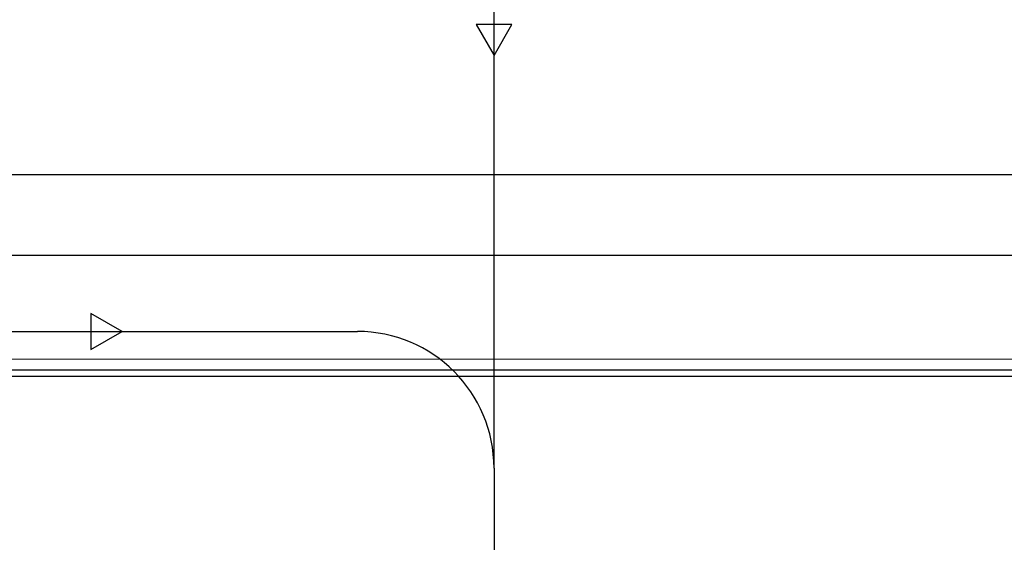
# Model space of a CAD drawing. Units: centimetres. Extents: x -602 to 971, y 23 to 1055.
# Drawn here: x -84 to -77, y 89 to 93 of the extents above; entities that cross this region are included whole.
import ezdxf

# ---------------------------------------------------------------- set-up
doc = ezdxf.new("R2010")
doc.units = ezdxf.units.CM
doc.layers.add('Cheminement', color=253, linetype='Continuous')
doc.layers.add('rail', color=7, linetype='Continuous')

msp = doc.modelspace()

# ---------------------------------------------------------------- linework, layer by layer
at = {"layer": 'Cheminement', "linetype": 'ByBlock'}
for p, q in [((-80.3326, 89.7324, 50.114), (-80.3326, 95.7685, 50.114)), ((-85.079, 90.7324, 50.114), (-81.3326, 90.7324, 50.114))]:
    msp.add_line(p, q, dxfattribs=at)
at = {"layer": 'Cheminement'}
msp.add_line((-80.3326, 89.7324, 50.114), (-80.3326, 80.1201, 50.114), dxfattribs=at)
at = {"layer": 'Cheminement', "linetype": 'ByBlock', "elevation": 50.114}
for points in [[(-80.4639, 92.9779), (-80.3326, 92.7505), (-80.2012, 92.9779)], [(-83.2816, 90.6011), (-83.0541, 90.7324), (-83.2816, 90.8638)]]:
    msp.add_lwpolyline(points, close=True, dxfattribs=at)
at = {"layer": 'Cheminement', "linetype": 'ByBlock'}
msp.add_arc((-81.3326, 89.7324, 50.114), 1, 0, 90, dxfattribs=at)
at = {"layer": 'rail', "lineweight": -3}
for p, q in [((-226.1323, 91.8497, 49.341), (-76.1742, 91.881, 49.341)), ((-226.1323, 91.2597, 49.341), (-76.1742, 91.291, 49.341)), ((-226.1236, 90.5045, 49.333), (-76.1741, 90.5319, 49.333)), ((-226.058, 90.4349, 49.335), (-76.173, 90.4524, 49.335)), ((-226.058, 90.3887, 49.335), (-76.173, 90.4062, 49.335))]:
    msp.add_line(p, q, dxfattribs=at)

doc.saveas('drawing.dxf')
